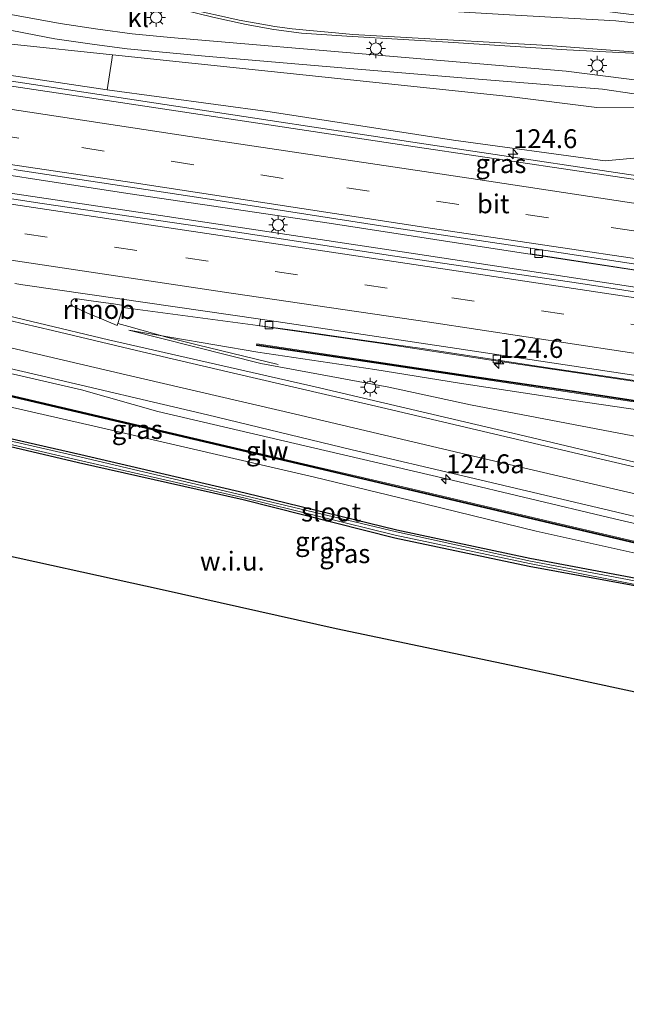
# Model space of a CAD drawing. Units: metres. Extents: x 140000 to 150001, y 406248 to 412500.
# Drawn here: x 141451 to 141532, y 411747 to 411877 of the extents above; entities that cross this region are included whole.
import ezdxf
from ezdxf.enums import TextEntityAlignment as Align

# ---------------------------------------------------------------- set-up
doc = ezdxf.new("R2010")
doc.units = ezdxf.units.M
doc.linetypes.add('VW-3-9_STREEP', pattern=[12, 3, -9])
doc.layers.get('0').update_dxf_attribs({"lineweight": 25})
for name, color, linetype, lineweight in [('B-ME-AM-KILOMETR-S-B1', 7, 'Continuous', 18), ('B-ME-BV-GELEIDECONSTRUCTIE-GELEIDERAIL-L-B1', 213, 'BV-GELEIDERAIL', 18), ('B-ME-BV-GELEIDECONSTRUCTIE-RIMOB-GV-B6', 213, 'BV-A1', 18), ('B-ME-GW-INSTEEKWATERGANG-L-B1', 10, 'Continuous', 25), ('B-ME-GW-KRUINLIJN-L-B1', 93, 'Continuous', 18), ('B-ME-GW-TEENLIJN-L-B1', 93, 'Continuous', 18), ('B-ME-IE-GRASLAND-GV-B6', 93, 'Continuous', 18), ('B-ME-IE-GRONDWERKLIJN-GROND_NIETINGERICHT-GV-B6', 253, 'Continuous', 18), ('B-ME-IE-MEUBILAIR_WEGMEUBILAIR-LICHTMAST-S-B1', 8, 'Continuous', 18), ('B-ME-KG-KADASTRAAL-OPNAMEDTMGRENS-L-B1', 10, 'Continuous', 25), ('B-ME-KW-GELUIDSWERING-GV-B6', 8, 'Continuous', 18), ('B-ME-KW-SCHERM-L-B1', 8, 'Continuous', 18), ('B-ME-OG-WATER-GV-B6', 153, 'Continuous', 18), ('B-ME-VH-VERH_SOORT-BETON-OVERIG-GV-B6', 8, 'IE-TERREINAFSCHEIDING-NATUURLIJK-HOUTWAL', 18), ('B-ME-VH-VERH_SOORT-BITUMEN-GV-B6', 8, 'IE-TERREINAFSCHEIDING-NATUURLIJK-HOUTWAL', 18), ('B-ME-VH-VERH_SOORT-KLINKERS-GV-B6', 8, 'IE-TERREINAFSCHEIDING-NATUURLIJK-HOUTWAL', 18), ('B-ME-VV-KOLK-S-B1', 8, 'Continuous', 18), ('B-ME-VW-MARKERING-39STREEP-015-L-B1', 255, 'VW-3-9_STREEP', 18), ('B-ME-VW-MARKERING-STREEP-015-L-B1', 7, 'Continuous', 18), ('B-ME-VW-MARKERING-VERDRIJFSTRP-GV-B6', 7, 'Continuous', 18)]:
    doc.layers.add(name, color=color, linetype=linetype, lineweight=lineweight)
doc.styles.add('NLCS-ISO', font='NLCS-ISO.TTF')
doc.linetypes.add('BV-A1', pattern='A,0.5,[19,NLCS.SHX,S=1,R=0,X=0.5,Y=0],-1,[19,NLCS.SHX,S=1,R=0,X=0.5,Y=0],-1,0.5', length=3)
doc.linetypes.add('BV-GELEIDERAIL', pattern='A,10,-3,[108,NLCS.SHX,S=1,R=0,X=0,Y=0],-3', length=16)
doc.linetypes.add('IE-TERREINAFSCHEIDING-NATUURLIJK-HOUTWAL', pattern='A,7,-1.5,[67,NLCS.SHX,S=0.75,R=45,X=0,Y=0],-1.5,7,-1.5,[70,NLCS.SHX,S=0.75,R=0,X=0,Y=0],-1.5', length=20)

# ---------------------------------------------------------------- blocks, each defined once
blk = doc.blocks.new('hecto')
for p, q in [((0, 0.625), (-0.625, 0)), ((0, -0.625), (0, 0.625)), ((-0.625, 0), (0.625, 0)), ((0.625, 0), (0, -0.625))]:
    blk.add_line(p, q)
blk = doc.blocks.new('kolk')
blk.add_lwpolyline([(-0.5, -0.5), (0.5, -0.5), (0.5, 0.5), (-0.5, 0.5)], close=True)
blk = doc.blocks.new('lantaarnpaal')
for p, q in [((-0.75, 0), (-1.25, 0)), ((-0.88, 0.88), (-0.53, 0.53)), ((0, 0.75), (0, 1.25)), ((0.53, 0.53), (0.88, 0.88)), ((0.75, 0), (1.25, 0)), ((-0.53, -0.53), (-0.88, -0.88)), ((0, -0.75), (0, -1.25)), ((0.53, -0.53), (0.88, -0.88))]:
    blk.add_line(p, q)
blk.add_circle((0, 0), 0.75)

msp = doc.modelspace()

# ---------------------------------------------------------------- linework, layer by layer
at = {"layer": 'B-ME-BV-GELEIDECONSTRUCTIE-GELEIDERAIL-L-B1'}
for points in [[(141616.843, 411843.949, 9.259), (141600.462, 411846.429, 9.132), (141567.321, 411851.625, 8.796), (141539.572, 411855.77, 8.376), (141504.751, 411860.998, 7.844), (141470.426, 411866.173, 7.132), (141433.549, 411871.795, 6.34), (141404.548, 411876.109, 5.796), (141367.606, 411881.61, 5.208), (141347.638, 411884.584, 4.799)], [(141615.613, 411830.644, 9.125), (141590.871, 411835.203, 8.946), (141564.342, 411839.36, 8.69), (141542.022, 411842.831, 8.462), (141515.907, 411846.793, 7.986), (141492.215, 411850.448, 7.63), (141465.504, 411854.412, 7.122), (141437.979, 411858.617, 6.518), (141411.477, 411862.569, 6.066), (141391.947, 411865.599, 5.782), (141370.425, 411868.871, 5.458), (141346.057, 411872.456, 5.168)], [(141615.6, 411829.212, 9.277), (141606.392, 411830.445, 9.25), (141574.811, 411835.673, 9.014), (141541.765, 411840.635, 8.546), (141503.648, 411846.423, 7.926), (141468.075, 411851.728, 7.27), (141421.983, 411858.613, 6.374), (141397.663, 411862.291, 5.974), (141367.545, 411866.817, 5.51)], [(141633.2184, 411794.7826, 4.3538), (141611.9341, 411796.4617, 4.6973), (141590.683, 411798.4783, 4.9155), (141569.5783, 411802.0394, 5.2574), (141550.109, 411806.6117, 5.6194), (141529.2749, 411811.4861, 5.9157), (141508.4763, 411816.4117, 6.0876), (141488.9869, 411820.974, 6.1649), (141469.4802, 411825.515, 6.2078), (141459.378, 411828.375, 6.19), (141447.634, 411831.086, 6.118), (141434.574, 411834.168, 6.054), (141421.611, 411837.239, 5.89), (141408.829, 411840.292, 5.682), (141396.943, 411843.136, 5.55), (141384.065, 411846.15, 5.37), (141372.29, 411849.042, 5.202), (141365.74, 411850.662, 5.114), (141360.497, 411851.865, 5.03), (141355.263, 411853.002, 5.002), (141350.135, 411854.116, 4.934), (141343.838, 411855.443, 4.892)], [(141464.8484, 411839.3086, 6.8938), (141487.377, 411836.286, 7.221), (141496.638, 411834.951, 7.509), (141504.526, 411833.851, 7.685), (141520.311, 411831.425, 7.929), (141534.168, 411829.412, 8.109), (141550.702, 411826.847, 8.369), (141567.894, 411824.278, 8.597), (141583.591, 411821.798, 8.793), (141600.198, 411819.117, 8.897), (141613.02, 411816.471, 9.011), (141616.9391, 411815.8151, 9.0412), (141631.3676, 411813.3355, 9.1255), (141645.8197, 411810.757, 9.2007), (141658.8962, 411808.2337, 9.235), (141662.7782, 411807.4692, 9.2549), (141675.3318, 411804.8818, 9.3396)], [(141485.46, 411831.7704, 5.8508), (141474.6999, 411834.3376, 6.6814), (141470.8135, 411835.3245, 6.8204), (141465.6375, 411836.7836, 6.8676), (141464.2082, 411837.1865, 6.8806)]]:
    msp.add_polyline3d(points, dxfattribs=at)
at = {"layer": 'B-ME-BV-GELEIDECONSTRUCTIE-RIMOB-GV-B6'}
msp.add_polyline3d([(141464.127, 411836.9176, 6.0884), (141462.9474, 411837.412, 6.0496), (141462.0265, 411837.8152, 6.1037), (141460.1944, 411838.5654, 6.0859), (141458.4865, 411839.3248, 6.1049), (141458.1551, 411839.5078, 6.084), (141458.0207, 411839.7887, 6.0508), (141458.0264, 411840.0432, 6.0906), (141458.1601, 411840.2839, 6.0877), (141458.4158, 411840.4485, 6.1203), (141458.8022, 411840.4434, 6.1319), (141460.6526, 411840.1838, 6.1455), (141462.6163, 411839.8992, 6.1925), (141463.6093, 411839.771, 6.2045), (141464.9318, 411839.5851, 6.1873), (141464.8484, 411839.3086, 6.8938), (141464.2082, 411837.1865, 6.8806), (141464.127, 411836.9176, 6.0884)], dxfattribs=at)
at = {"layer": 'B-ME-GW-INSTEEKWATERGANG-L-B1'}
for points in [[(141535.927, 411802.813, 3.2375), (141518.7952, 411806.0386, 3.1457), (141501.1825, 411809.8199, 3.0722), (141481.0568, 411814.6936, 3.1326), (141459.3162, 411819.7677, 3.1614), (141439.3019, 411824.3481, 3.1118)], [(141439.0551, 411823.4526, 3.099), (141458.9921, 411818.75, 3.1534), (141480.8182, 411813.8489, 3.0682), (141500.8977, 411808.8021, 3.1426), (141518.6976, 411805.048, 3.1872), (141535.8476, 411801.8816, 3.2223)]]:
    msp.add_polyline3d(points, dxfattribs=at)
at = {"layer": 'B-ME-GW-KRUINLIJN-L-B1'}
for points in [[(141462.769, 411868.134, 5.697), (141442.087, 411871.232, 5.56), (141424.363, 411873.754, 5.272), (141411.938, 411875.893, 5.112), (141410.881, 411876.364, 5.108), (141410.302, 411877.021, 5.092), (141409.784, 411878.148, 5.044), (141408.8, 411879.831, 5.032), (141406.59, 411880.472, 5.064), (141404.784, 411880.498, 5.004), (141402.944, 411879.96, 4.948), (141400.326, 411878.164, 4.944), (141399.323, 411877.753, 4.94), (141386.91, 411879.516, 4.72), (141364.805, 411882.58, 4.328), (141347.74, 411885.369, 4.142)], [(141462.769, 411868.134, 5.697), (141484.376, 411865.224, 6.333), (141508.693, 411861.482, 6.969), (141528.775, 411858.743, 7.277)], [(141528.775, 411858.743, 7.277), (141536.8138, 411859.4733, 7.2927), (141538.3754, 411859.6847, 7.326), (141541.2239, 411859.4155, 7.4742), (141561.264, 411856.4784, 7.8336), (141579.1013, 411853.6101, 8.0077), (141596.8134, 411850.7452, 8.3031), (141614.4106, 411847.6592, 8.4285), (141632.1409, 411844.4655, 8.4946), (141649.357, 411841.1819, 8.6703), (141667.5208, 411838.0758, 8.7092), (141670.0088, 411837.6969, 8.7006), (141671.3298, 411837.3866, 8.6516), (141672.7641, 411836.1956, 8.5143)], [(141590.5774, 411795.3744, 4.1419), (141578.1737, 411796.7038, 4.3349), (141566.4758, 411799.1506, 4.5372), (141555.0546, 411801.5291, 4.6843), (141537.1251, 411805.7958, 4.8603), (141519.6103, 411809.6911, 5.0464), (141502.86, 411813.7625, 5.1123), (141490.2507, 411816.8086, 5.6274), (141478.4346, 411819.5482, 5.5846), (141461.0627, 411823.5695, 5.5663), (141443.4594, 411827.6184, 5.1655), (141426.2751, 411831.8043, 5.0525), (141409.0431, 411836.004, 4.763), (141391.8215, 411840.3307, 4.5809), (141379.2336, 411843.3473, 4.3927), (141362.0246, 411847.3062, 4.1098), (141344.4771, 411850.8171, 3.9286), (141343.2635, 411851.0324, 3.9165)], [(141666.5764, 411802.4616, 7.8946), (141666.6865, 411803.3167, 8.4003), (141649.0277, 411806.649, 8.3696), (141631.0708, 411809.8495, 8.1352), (141613.0464, 411812.9625, 8.149), (141595.7197, 411815.888, 7.9766), (141577.7856, 411818.8007, 7.7757), (141559.7828, 411821.6314, 7.5817), (141541.824, 411824.4759, 7.3847), (141524.3141, 411827.0229, 7.1432), (141509.4609, 411829.2775, 6.9133), (141498.2511, 411831.0985, 6.7859), (141482.7617, 411833.3906, 6.4224), (141465.6437, 411836.28, 6.4358)]]:
    msp.add_polyline3d(points, dxfattribs=at)
at = {"layer": 'B-ME-GW-TEENLIJN-L-B1'}
for points in [[(141463.506, 411872.754, 3.357), (141450.107, 411874.188, 3.562), (141431.969, 411876.001, 3.686), (141425.558, 411877.203, 3.682), (141420.326, 411878.192, 3.67), (141414.908, 411879.87, 3.63), (141412.761, 411880.621, 3.61), (141410.369, 411881.591, 3.61), (141408.29, 411882.363, 3.602), (141406.215, 411882.625, 3.598), (141404.226, 411882.507, 3.594), (141402.481, 411882.108, 3.522), (141399.092, 411881.101, 3.458), (141397.985, 411880.615, 3.422), (141396.9, 411880.224, 3.37), (141391.103, 411880.923, 3.222), (141378.597, 411882.981, 3.11), (141366.356, 411884.791, 3.094), (141347.976, 411887.178, 3.089)], [(141527.6585, 411865.7872, 3.507), (141516.067, 411867.248, 3.24), (141463.506, 411872.754, 3.357)], [(141527.6585, 411865.7872, 3.507), (141533.7703, 411865.8195, 3.5177), (141537.6111, 411865.7278, 3.5292), (141541.4324, 411865.7165, 3.5363), (141544.8331, 411865.3586, 3.5314), (141562.512, 411862.859, 3.492)], [(141669.678, 411796.902, 3.627), (141665.7309, 411796.5049, 3.6071), (141656.4151, 411797.4375, 3.732), (141637.4549, 411802.3104, 3.9647), (141617.6383, 411806.0205, 4.2309), (141596.5755, 411809.2284, 4.5277), (141574.0626, 411813.6874, 4.9601), (141549.6608, 411818.6165, 5.2746), (141532.4248, 411822.299, 5.5216), (141510.924, 411826.4165, 5.5814), (141500.0988, 411828.7664, 5.6905), (141483.1247, 411831.8753, 5.7662), (141465.6437, 411836.28, 6.4358)]]:
    msp.add_polyline3d(points, dxfattribs=at)
at = {"layer": 'B-ME-IE-GRASLAND-GV-B6'}
for points in [[(141445.598, 411886.914, 3.495), (141451.207, 411884.993, 3.515), (141457.246, 411882.995, 3.551), (141465.409, 411880.526, 3.591), (141471.178, 411879.126, 3.643), (141476.806, 411877.759, 3.679), (141481.222, 411876.787, 3.679), (141484.877, 411876.118, 3.687), (141488.541, 411875.645, 3.687), (141494.53, 411875.237, 3.643), (141507.964, 411874.439, 3.587), (141523.709, 411873.435, 3.571), (141533.191, 411872.942, 3.463), (141539.839, 411872.379, 3.479), (141546.132, 411871.768, 3.577), (141554.242, 411870.14, 3.572), (141566.926, 411867.482, 3.543), (141579.469, 411864.997, 3.575), (141593.317, 411862.692, 3.594), (141606.993, 411860.412, 3.619), (141621.033, 411858.174, 3.634), (141635.189, 411855.972, 3.635)], [(141653.836, 411850.517, 3.531), (141638.746, 411853.167, 3.58), (141639.099, 411855.26, 3.619), (141637.839, 411855.467, 3.656), (141637.473, 411853.265, 3.586), (141631.373, 411854.246, 3.556), (141619.085, 411856.202, 3.545), (141606, 411858.173, 3.533), (141593.675, 411860.088, 3.54), (141575.982, 411862.831, 3.551), (141562.825, 411864.834, 3.492), (141552.013, 411866.571, 3.44), (141541.31, 411868.336, 3.428), (141523.608, 411870.617, 3.323), (141500.197, 411872.608, 3.439), (141471.167, 411875.045, 3.551), (141466.109, 411875.558, 3.539), (141461.566, 411876.15, 3.531), (141456.54, 411876.904, 3.523), (141450.018, 411878.108, 3.511)], [(141447.199, 411876.557, 3.522), (141451.946, 411875.62, 3.518), (141455.875, 411874.899, 3.518), (141461.109, 411874.133, 3.518), (141465.445, 411873.566, 3.514), (141475.773, 411872.601, 3.502), (141493.857, 411871.038, 3.43), (141509.26, 411869.743, 3.382), (141528.428, 411868.199, 3.318), (141540.981, 411866.363, 3.428), (141551.692, 411864.597, 3.44), (141562.512, 411862.859, 3.492), (141544.8331, 411865.3586, 3.5314), (141541.4324, 411865.7165, 3.5363), (141537.6111, 411865.7278, 3.5292), (141533.7703, 411865.8195, 3.5177), (141527.6585, 411865.7872, 3.507), (141516.067, 411867.248, 3.24), (141463.506, 411872.754, 3.357), (141450.107, 411874.188, 3.562)], [(141450.107, 411874.188, 3.562), (141463.506, 411872.754, 3.357), (141463.404, 411872.115, 3.293), (141462.769, 411868.134, 5.697), (141442.087, 411871.232, 5.56)], [(141646.872, 411837.139, 8.817), (141636.396, 411839.213, 8.738), (141623.697, 411841.666, 8.67), (141617.848, 411842.729, 8.639), (141609.416, 411844.263, 8.571), (141586.269, 411848.126, 8.375), (141563.532, 411851.67, 8.051), (141538.996, 411855.324, 7.691), (141501.5, 411860.905, 7.095), (141458.696, 411867.355, 6.167), (141420.854, 411872.993, 5.483)], [(141462.769, 411868.134, 5.697), (141463.404, 411872.115, 3.293), (141463.506, 411872.754, 3.357), (141516.067, 411867.248, 3.24), (141527.6585, 411865.7872, 3.507), (141533.7703, 411865.8195, 3.5177), (141537.6111, 411865.7278, 3.5292), (141541.4324, 411865.7165, 3.5363), (141544.8331, 411865.3586, 3.5314), (141562.512, 411862.859, 3.492), (141575.945, 411860.812, 3.625), (141589.997, 411858.683, 3.596), (141650.04, 411849.302, 3.64)], [(141442.087, 411871.232, 5.56), (141462.769, 411868.134, 5.697), (141484.376, 411865.224, 6.333), (141508.693, 411861.482, 6.969), (141528.775, 411858.743, 7.277), (141536.8138, 411859.4733, 7.2927), (141538.3754, 411859.6847, 7.326), (141541.2239, 411859.4155, 7.4742), (141561.264, 411856.4784, 7.8336), (141579.1013, 411853.6101, 8.0077), (141596.8134, 411850.7452, 8.3031), (141614.4106, 411847.6592, 8.4285), (141632.1409, 411844.4655, 8.4946), (141649.357, 411841.1819, 8.6703)], [(141649.357, 411841.1819, 8.6703), (141632.1409, 411844.4655, 8.4946), (141614.4106, 411847.6592, 8.4285), (141596.8134, 411850.7452, 8.3031), (141579.1013, 411853.6101, 8.0077), (141561.264, 411856.4784, 7.8336), (141541.2239, 411859.4155, 7.4742), (141538.3754, 411859.6847, 7.326), (141536.8138, 411859.4733, 7.2927), (141528.775, 411858.743, 7.277), (141508.693, 411861.482, 6.969), (141484.376, 411865.224, 6.333), (141462.769, 411868.134, 5.697)], [(141654.442, 411820.982, 8.751), (141640.683, 411823.605, 8.706), (141624.593, 411826.309, 8.621), (141615.536, 411828.127, 8.561), (141601.668, 411830.624, 8.467), (141577.988, 411834.537, 8.239), (141551.456, 411838.472, 7.991), (141525.536, 411842.475, 7.615), (141500.901, 411846.078, 7.219), (141477.453, 411849.663, 6.743), (141454.185, 411853.058, 6.303), (141432.187, 411856.417, 5.887)], [(141450.419, 411857.574, 6.004), (141475.192, 411853.814, 6.604), (141499.046, 411850.109, 7), (141518.882, 411847.169, 7.292), (141518.856, 411846.412, 7.334), (141542.35, 411842.793, 7.56), (141564.677, 411839.408, 7.832), (141587.902, 411835.775, 8.124), (141610.06, 411832.143, 8.272), (141615.162, 411831.271, 8.311), (141615.86, 411831.211, 8.46), (141633.399, 411828.053, 8.614), (141642.685, 411826.349, 8.608), (141643.412, 411826.23, 8.621), (141651.914, 411824.501, 8.598), (141656.122, 411823.822, 8.605), (141655.889, 411822.897, 8.594), (141662.003, 411821.679, 8.599)], [(141450.545, 411842.48, 5.917), (141451.614, 411842.32, 5.934), (141460.481, 411840.999, 6.079), (141483.0939, 411837.744, 6.572), (141482.9732, 411836.8512, 6.5399), (141498.6027, 411834.6051, 6.8732), (141513.662, 411832.3427, 7.1309), (141526.2292, 411830.4757, 7.3346), (141542.5274, 411828.0273, 7.5311), (141561.834, 411825.0818, 7.7911), (141574.1442, 411823.1494, 7.9421), (141590.5658, 411820.6231, 8.1043), (141603.3418, 411818.533, 8.2106), (141617.2616, 411816.0819, 8.3014), (141635.4713, 411812.8817, 8.4221), (141635.5486, 411813.33, 8.414), (141642.565, 411811.953, 8.463), (141655.892, 411809.367, 8.52)], [(141650.025, 411791.385, 3.533), (141646.663, 411794.893, 3.662), (141642.688, 411798.071, 3.761), (141638.705, 411800.221, 3.856), (141634.986, 411801.622, 3.895), (141630.049, 411802.643, 3.959), (141623.272, 411803.617, 4.047), (141616.296, 411804.513, 4.159), (141607.993, 411805.489, 4.315), (141599.13, 411806.627, 4.451), (141589.79, 411807.99, 4.602), (141580.487, 411809.432, 4.757), (141571.732, 411810.78, 4.894), (141561.454, 411812.504, 5.043), (141554.936, 411813.931, 5.107), (141552.937, 411814.406, 5.159), (141546.275, 411815.594, 5.175), (141517.264, 411822.458, 5.503), (141490.343, 411828.808, 5.603), (141462.964, 411835.005, 5.711), (141435.212, 411841.624, 5.523)], [(141649.0277, 411806.649, 8.3696), (141631.0708, 411809.8495, 8.1352), (141613.0464, 411812.9625, 8.149), (141595.7197, 411815.888, 7.9766), (141577.7856, 411818.8007, 7.7757), (141559.7828, 411821.6314, 7.5817), (141541.824, 411824.4759, 7.3847), (141524.3141, 411827.0229, 7.1432), (141509.4609, 411829.2775, 6.9133), (141498.2511, 411831.0985, 6.7859), (141482.7617, 411833.3906, 6.4224), (141465.6437, 411836.28, 6.4358), (141483.1247, 411831.8753, 5.7662), (141500.0988, 411828.7664, 5.6905), (141510.924, 411826.4165, 5.5814), (141532.4248, 411822.299, 5.5216), (141549.6608, 411818.6165, 5.2746), (141574.0626, 411813.6874, 4.9601), (141596.5755, 411809.2284, 4.5277), (141617.6383, 411806.0205, 4.2309), (141637.4549, 411802.3104, 3.9647), (141656.4151, 411797.4375, 3.732)], [(141656.4151, 411797.4375, 3.732), (141637.4549, 411802.3104, 3.9647), (141617.6383, 411806.0205, 4.2309), (141596.5755, 411809.2284, 4.5277), (141574.0626, 411813.6874, 4.9601), (141549.6608, 411818.6165, 5.2746), (141532.4248, 411822.299, 5.5216), (141510.924, 411826.4165, 5.5814), (141500.0988, 411828.7664, 5.6905), (141483.1247, 411831.8753, 5.7662), (141465.6437, 411836.28, 6.4358), (141482.7617, 411833.3906, 6.4224), (141498.2511, 411831.0985, 6.7859), (141509.4609, 411829.2775, 6.9133), (141524.3141, 411827.0229, 7.1432), (141541.824, 411824.4759, 7.3847), (141559.7828, 411821.6314, 7.5817), (141577.7856, 411818.8007, 7.7757), (141595.7197, 411815.888, 7.9766), (141613.0464, 411812.9625, 8.149), (141631.0708, 411809.8495, 8.1352), (141649.0277, 411806.649, 8.3696)], [(141435.804, 411834.491, 5.358), (141453.495, 411830.4, 5.478), (141476.084, 411825.064, 5.43), (141495.269, 411820.462, 5.386), (141510.681, 411816.818, 5.382), (141529.391, 411812.414, 5.202), (141550.744, 411807.351, 4.944)], [(141648.5037, 411808.0101, 8.5372), (141630.8475, 411811.1683, 8.4258), (141613.0447, 411814.2426, 8.2884), (141595.1931, 411817.2358, 8.1515), (141577.4072, 411820.126, 7.9766), (141559.5607, 411822.9318, 7.7778), (141541.7705, 411825.629, 7.5425), (141524.3929, 411828.2536, 7.2949), (141509.3671, 411830.483, 7.0616), (141498.4626, 411832.1166, 6.876), (141482.6194, 411834.4794, 6.5862), (141482.5899, 411834.2816, 6.5862), (141498.4331, 411831.9188, 6.876), (141509.3376, 411830.2852, 7.0616), (141524.3633, 411828.0558, 7.2949), (141541.7406, 411825.4313, 7.5425), (141559.5301, 411822.7341, 7.7778), (141577.3756, 411819.9285, 7.9766), (141595.1605, 411817.0385, 8.1515), (141613.0112, 411814.0455, 8.2884), (141630.8129, 411810.9713, 8.4258), (141648.4662, 411807.8136, 8.5372)], [(141537.6624, 411807.142, 5.0751), (141520.126, 411811.2425, 5.2199), (141502.5168, 411815.3956, 5.2675), (141490.8574, 411818.1171, 5.3031), (141479.1722, 411820.8462, 5.3321), (141461.6249, 411824.9534, 5.3463), (141444.0781, 411829.0576, 5.2786)], [(141444.0322, 411828.8629, 5.2786), (141461.5793, 411824.7587, 5.3463), (141479.1267, 411820.6515, 5.3321), (141490.8119, 411817.9223, 5.3031), (141502.4714, 411815.2008, 5.2675), (141520.0803, 411811.0478, 5.2199), (141537.6169, 411806.9472, 5.0751)], [(141537.1251, 411805.7958, 4.8603), (141519.6103, 411809.6911, 5.0464), (141502.86, 411813.7625, 5.1123), (141490.2507, 411816.8086, 5.6274), (141478.4346, 411819.5482, 5.5846), (141461.0627, 411823.5695, 5.5663), (141443.4594, 411827.6184, 5.1655)], [(141443.4594, 411827.6184, 5.1655), (141461.0627, 411823.5695, 5.5663), (141478.4346, 411819.5482, 5.5846), (141490.2507, 411816.8086, 5.6274), (141502.86, 411813.7625, 5.1123), (141519.6103, 411809.6911, 5.0464), (141537.1251, 411805.7958, 4.8603), (141555.0546, 411801.5291, 4.6843), (141566.4758, 411799.1506, 4.5372), (141578.1737, 411796.7038, 4.3349), (141590.5774, 411795.3744, 4.1419)], [(141535.9284, 411802.4845, 3.1682), (141518.8879, 411805.7135, 3.0476), (141501.1275, 411809.5634, 2.9702), (141480.9056, 411814.3949, 3.066), (141459.1724, 411819.5017, 3.037), (141439.2335, 411824.0556, 3.0324)], [(141439.3019, 411824.3481, 3.1118), (141459.3162, 411819.7677, 3.1614), (141481.0568, 411814.6936, 3.1326), (141501.1825, 411809.8199, 3.0722), (141518.7952, 411806.0386, 3.1457), (141535.927, 411802.813, 3.2375)], [(141590.5774, 411795.3744, 4.1419), (141571.1557, 411795.2566, 3.0423), (141554.5135, 411798.7631, 3.1253), (141535.927, 411802.813, 3.2375), (141518.7952, 411806.0386, 3.1457), (141501.1825, 411809.8199, 3.0722), (141481.0568, 411814.6936, 3.1326), (141459.3162, 411819.7677, 3.1614), (141439.3019, 411824.3481, 3.1118)], [(141535.8476, 411801.8816, 3.2223), (141518.6976, 411805.048, 3.1872), (141500.8977, 411808.8021, 3.1426), (141480.8182, 411813.8489, 3.0682), (141458.9921, 411818.75, 3.1534), (141439.0551, 411823.4526, 3.099)], [(141439.17, 411823.6629, 3.0232), (141459.0076, 411819.0561, 3.0094), (141480.8907, 411814.0727, 3.0569), (141500.9292, 411809.1562, 2.9551), (141518.7599, 411805.3901, 3.0219), (141535.8799, 411801.9801, 3.1428)]]:
    msp.add_polyline3d(points, dxfattribs=at)
at = {"layer": 'B-ME-IE-GRONDWERKLIJN-GROND_NIETINGERICHT-GV-B6'}
for points in [[(141439.0551, 411823.4526, 3.099), (141458.9921, 411818.75, 3.1534), (141480.8182, 411813.8489, 3.0682), (141500.8977, 411808.8021, 3.1426), (141518.6976, 411805.048, 3.1872), (141535.8476, 411801.8816, 3.2223), (141554.3311, 411797.9556, 3.1665), (141570.8648, 411794.3699, 3.0923), (141579.2734, 411791.436, 3.0859), (141584.7664, 411789.4108, 3.3534), (141587.2641, 411787.8912, 3.3964), (141594.6902, 411783.4559, 3.3816), (141604.3116, 411776.6581, 3.4066), (141613.333, 411771.1136, 3.3349), (141610.8, 411763.771, 3.174), (141611.308, 411759.863, 3.318), (141611.183, 411759.543, 3.324), (141610.961, 411755.699, 3.407), (141610.829, 411755.524, 3.412), (141610.816, 411755.385, 3.409), (141611.02, 411754.987, 3.402), (141607.649, 411752.655, 3.304), (141607.431, 411752.486, 3.297)], [(141607.431, 411752.486, 3.297), (141578.2916, 411777.796, 3.678), (141575.961, 411778.947, 3.638), (141573.298, 411779.346, 3.634), (141561.08, 411782.045, 3.562), (141541.351, 411786.5, 3.582), (141516.948, 411791.727, 3.526), (141493.124, 411796.719, 3.386), (141470.065, 411801.905, 3.378), (141444.724, 411807.475, 3.494)]]:
    msp.add_polyline3d(points, dxfattribs=at)
at = {"layer": 'B-ME-KG-KADASTRAAL-OPNAMEDTMGRENS-L-B1'}
msp.add_polyline3d([(141651.261, 411751.06, 3.539), (141641.793, 411748.655, 3.357), (141641.723, 411748.579, 3.348), (141641.441, 411748.524, 3.361), (141641.331, 411748.452, 3.324), (141638.596, 411747.97, 3.334), (141638.525, 411747.958, 3.334), (141638.46, 411747.946, 3.334), (141632.413, 411747.162, 3.348), (141625.502, 411747, 3.349), (141620.22, 411747.506, 3.316), (141616.447, 411748.425, 3.315), (141612.267, 411750.035, 3.303), (141608.413, 411751.887, 3.286), (141607.4311, 411752.486, 3.297), (141578.2916, 411777.796, 3.678), (141575.961, 411778.947, 3.638), (141573.298, 411779.346, 3.634), (141561.08, 411782.045, 3.562), (141541.351, 411786.5, 3.582), (141516.948, 411791.727, 3.526), (141493.1241, 411796.719, 3.386), (141470.065, 411801.905, 3.378), (141444.724, 411807.475, 3.494)], dxfattribs=at)
at = {"layer": 'B-ME-KW-GELUIDSWERING-GV-B6'}
for points in [[(141648.4662, 411807.8136, 8.5372), (141630.8129, 411810.9713, 8.4258), (141613.0112, 411814.0455, 8.2884), (141595.1605, 411817.0385, 8.1515), (141577.3756, 411819.9285, 7.9766), (141559.5301, 411822.7341, 7.7778), (141541.7406, 411825.4313, 7.5425), (141524.3633, 411828.0558, 7.2949), (141509.3376, 411830.2852, 7.0616), (141498.4331, 411831.9188, 6.876), (141482.5899, 411834.2816, 6.5862), (141482.6194, 411834.4794, 6.5862), (141498.4626, 411832.1166, 6.876), (141509.3671, 411830.483, 7.0616), (141524.3929, 411828.2536, 7.2949), (141541.7705, 411825.629, 7.5425), (141559.5607, 411822.9318, 7.7778), (141577.4072, 411820.126, 7.9766), (141595.1931, 411817.2358, 8.1515), (141613.0447, 411814.2426, 8.2884), (141630.8475, 411811.1683, 8.4258), (141648.5037, 411808.0101, 8.5372)], [(141444.0781, 411829.0576, 5.2786), (141461.6249, 411824.9534, 5.3463), (141479.1722, 411820.8462, 5.3321), (141490.8574, 411818.1171, 5.3031), (141502.5168, 411815.3956, 5.2675), (141520.126, 411811.2425, 5.2199), (141537.6624, 411807.142, 5.0751)], [(141537.6169, 411806.9472, 5.0751), (141520.0803, 411811.0478, 5.2199), (141502.4714, 411815.2008, 5.2675), (141490.8119, 411817.9223, 5.3031), (141479.1267, 411820.6515, 5.3321), (141461.5793, 411824.7587, 5.3463), (141444.0322, 411828.8629, 5.2786)]]:
    msp.add_polyline3d(points, dxfattribs=at)
at = {"layer": 'B-ME-KW-SCHERM-L-B1'}
for points in [[(141343.4585, 411852.5283, 9.2389), (141344.7292, 411852.2991, 9.2537), (141362.4036, 411848.7131, 9.4649), (141379.9274, 411844.6848, 9.6926), (141391.708, 411841.7448, 9.8642), (141409.1374, 411837.3652, 10.0918), (141426.5946, 411833.1048, 10.3174), (141444.0552, 411828.9603, 10.4786), (141461.6021, 411824.8561, 10.5464), (141479.1495, 411820.7488, 10.5321), (141490.8346, 411818.0197, 10.5032), (141502.4941, 411815.2982, 10.4676), (141502.5555, 411815.2825, 6.9733), (141520.1032, 411811.1452, 6.8699), (141537.6397, 411807.0446, 6.7251), (141555.1753, 411802.9536, 6.5155), (141566.8655, 411800.2431, 6.3376), (141578.6489, 411797.9133, 6.1386), (141590.5338, 411796.186, 5.9404), (141602.4815, 411795.1158, 5.7468), (141611.4624, 411794.6347, 5.6107), (141625.3917, 411794.1844, 5.3701)], [(141666.2484, 411804.4126, 14.6641), (141648.4849, 411807.9118, 14.6372), (141630.8302, 411811.0698, 14.5258), (141613.028, 411814.144, 14.3884), (141595.1768, 411817.1372, 14.2515), (141577.3914, 411820.0273, 14.0766), (141559.5454, 411822.8329, 13.8778), (141541.7555, 411825.5301, 13.6425), (141524.3781, 411828.1547, 13.3949), (141509.3524, 411830.3841, 13.1616), (141498.4479, 411832.0177, 12.976), (141482.6542, 411834.3731, 12.6871)]]:
    msp.add_polyline3d(points, dxfattribs=at)
at = {"layer": 'B-ME-OG-WATER-GV-B6'}
for points in [[(141439.2335, 411824.0556, 3.0324), (141459.1724, 411819.5017, 3.037), (141480.9056, 411814.3949, 3.066), (141501.1275, 411809.5634, 2.9702), (141518.8879, 411805.7135, 3.0476), (141535.9284, 411802.4845, 3.1682)], [(141535.8799, 411801.9801, 3.1428), (141518.7599, 411805.3901, 3.0219), (141500.9292, 411809.1562, 2.9551), (141480.8907, 411814.0727, 3.0569), (141459.0076, 411819.0561, 3.0094), (141439.17, 411823.6629, 3.0232)]]:
    msp.add_polyline3d(points, dxfattribs=at)
at = {"layer": 'B-ME-VH-VERH_SOORT-BETON-OVERIG-GV-B6'}
msp.add_polyline3d([(141615.2237, 411831.9542, 8.311), (141615.162, 411831.271, 8.311), (141610.06, 411832.143, 8.272), (141587.902, 411835.775, 8.124), (141564.677, 411839.408, 7.832), (141542.35, 411842.793, 7.56), (141518.856, 411846.412, 7.334), (141518.882, 411847.169, 7.292), (141550.209, 411842.398, 7.68), (141577.813, 411838.213, 8.06), (141601.643, 411834.301, 8.24), (141613.6487, 411832.2264, 8.309), (141615.2237, 411831.9542, 8.311)], dxfattribs=at)
at = {"layer": 'B-ME-VH-VERH_SOORT-BITUMEN-GV-B6'}
for points in [[(141648.052, 411853.847, 3.642), (141635.189, 411855.972, 3.635), (141621.033, 411858.174, 3.634), (141606.993, 411860.412, 3.619), (141593.317, 411862.692, 3.594), (141579.469, 411864.997, 3.575), (141566.926, 411867.482, 3.543), (141554.242, 411870.14, 3.572), (141546.132, 411871.768, 3.577), (141539.839, 411872.379, 3.479), (141533.191, 411872.942, 3.463), (141523.709, 411873.435, 3.571), (141507.964, 411874.439, 3.587), (141494.53, 411875.237, 3.643), (141488.541, 411875.645, 3.687), (141484.877, 411876.118, 3.687), (141481.222, 411876.787, 3.679), (141476.806, 411877.759, 3.679), (141471.178, 411879.126, 3.643), (141465.409, 411880.526, 3.591), (141457.246, 411882.995, 3.551), (141451.207, 411884.993, 3.515), (141445.598, 411886.914, 3.495)], [(141420.854, 411872.993, 5.483), (141458.696, 411867.355, 6.167), (141501.5, 411860.905, 7.095), (141538.996, 411855.324, 7.691), (141563.532, 411851.67, 8.051), (141586.269, 411848.126, 8.375), (141609.416, 411844.263, 8.571), (141617.848, 411842.729, 8.639), (141623.697, 411841.666, 8.67), (141636.396, 411839.213, 8.738), (141646.872, 411837.139, 8.817), (141654.852, 411835.726, 8.828), (141666.475, 411833.69, 8.875)], [(141432.187, 411856.417, 5.887), (141454.185, 411853.058, 6.303), (141477.453, 411849.663, 6.743), (141500.901, 411846.078, 7.219), (141525.536, 411842.475, 7.615), (141551.456, 411838.472, 7.991), (141577.988, 411834.537, 8.239), (141601.668, 411830.624, 8.467), (141615.536, 411828.127, 8.561), (141624.593, 411826.309, 8.621), (141640.683, 411823.605, 8.706), (141654.442, 411820.982, 8.751)], [(141656.188, 411824.027, 8.612), (141640.361, 411827.309, 8.577), (141633.334, 411828.484, 8.549), (141616.177, 411831.453, 8.432), (141615.758, 411831.619, 8.424), (141615.2237, 411831.9542, 8.311), (141613.6487, 411832.2264, 8.309), (141601.643, 411834.301, 8.24), (141577.813, 411838.213, 8.06), (141550.209, 411842.398, 7.68), (141518.882, 411847.169, 7.292), (141499.046, 411850.109, 7), (141475.192, 411853.814, 6.604), (141450.419, 411857.574, 6.004)], [(141655.892, 411809.367, 8.52), (141642.565, 411811.953, 8.463), (141635.5486, 411813.33, 8.414), (141626.641, 411814.881, 8.385), (141613.37, 411817.051, 8.29), (141586.639, 411821.965, 8.095), (141562.32, 411825.745, 7.751), (141533.151, 411830.237, 7.391), (141508.225, 411834.022, 6.995), (141483.0939, 411837.744, 6.572), (141460.481, 411840.999, 6.079), (141451.614, 411842.32, 5.934), (141450.545, 411842.48, 5.917)], [(141435.212, 411841.624, 5.523), (141462.964, 411835.005, 5.711), (141490.343, 411828.808, 5.603), (141517.264, 411822.458, 5.503), (141546.275, 411815.594, 5.175), (141552.937, 411814.406, 5.159), (141554.936, 411813.931, 5.107), (141561.454, 411812.504, 5.043), (141571.732, 411810.78, 4.894), (141580.487, 411809.432, 4.757), (141589.79, 411807.99, 4.602), (141599.13, 411806.627, 4.451), (141607.993, 411805.489, 4.315), (141616.296, 411804.513, 4.159), (141623.272, 411803.617, 4.047), (141630.049, 411802.643, 3.959), (141634.986, 411801.622, 3.895), (141638.705, 411800.221, 3.856), (141642.688, 411798.071, 3.761), (141646.663, 411794.893, 3.662)], [(141635.5486, 411813.33, 8.414), (141635.4713, 411812.8817, 8.4221), (141617.2616, 411816.0819, 8.3014), (141603.3418, 411818.533, 8.2106), (141590.5658, 411820.6231, 8.1043), (141574.1442, 411823.1494, 7.9421), (141561.834, 411825.0818, 7.7911), (141542.5274, 411828.0273, 7.5311), (141526.2292, 411830.4757, 7.3346), (141513.662, 411832.3427, 7.1309), (141498.6027, 411834.6051, 6.8732), (141482.9732, 411836.8512, 6.5399), (141483.0939, 411837.744, 6.572), (141508.225, 411834.022, 6.995), (141533.151, 411830.237, 7.391), (141562.32, 411825.745, 7.751), (141586.639, 411821.965, 8.095), (141613.37, 411817.051, 8.29), (141626.641, 411814.881, 8.385), (141635.5486, 411813.33, 8.414)], [(141550.744, 411807.351, 4.944), (141529.391, 411812.414, 5.202), (141510.681, 411816.818, 5.382), (141495.269, 411820.462, 5.386), (141476.084, 411825.064, 5.43), (141453.495, 411830.4, 5.478), (141435.804, 411834.491, 5.358)]]:
    msp.add_polyline3d(points, dxfattribs=at)
at = {"layer": 'B-ME-VH-VERH_SOORT-KLINKERS-GV-B6'}
for points in [[(141450.018, 411878.108, 3.511), (141456.54, 411876.904, 3.523), (141461.566, 411876.15, 3.531), (141466.109, 411875.558, 3.539), (141471.167, 411875.045, 3.551), (141500.197, 411872.608, 3.439), (141523.608, 411870.617, 3.323)], [(141523.608, 411870.617, 3.323), (141541.31, 411868.336, 3.428), (141540.981, 411866.363, 3.428), (141528.428, 411868.199, 3.318), (141509.26, 411869.743, 3.382), (141493.857, 411871.038, 3.43), (141475.773, 411872.601, 3.502), (141465.445, 411873.566, 3.514), (141461.109, 411874.133, 3.518), (141455.875, 411874.899, 3.518), (141451.946, 411875.62, 3.518), (141447.199, 411876.557, 3.522)]]:
    msp.add_polyline3d(points, dxfattribs=at)
at = {"layer": 'B-ME-VW-MARKERING-39STREEP-015-L-B1'}
for points in [[(141612.35, 411836.47, 8.48), (141591.359, 411840.401, 8.318), (141556.271, 411845.816, 7.87), (141521.239, 411851.155, 7.406), (141486.113, 411856.405, 6.738), (141451.082, 411861.745, 6.054), (141416.193, 411866.952, 5.378), (141381.034, 411872.272, 4.854), (141357.488, 411875.756, 4.506), (141346.709, 411877.458, 4.386)], [(141614.69, 411823.923, 8.489), (141605.667, 411825.519, 8.465), (141582.08, 411829.41, 8.261), (141558.749, 411833.068, 7.985), (141535.149, 411836.64, 7.689), (141499.891, 411841.858, 7.101), (141466.713, 411846.839, 6.481), (141431.23, 411852.16, 5.773), (141406.174, 411855.874, 5.361), (141374.134, 411860.675, 4.865), (141359.211, 411862.912, 4.633), (141345.08, 411864.964, 4.348)]]:
    msp.add_polyline3d(points, dxfattribs=at)
at = {"layer": 'B-ME-VW-MARKERING-STREEP-015-L-B1'}
for points in [[(141450.738, 411885.427, 3.503), (141457.265, 411883.291, 3.531), (141463.304, 411881.505, 3.587), (141469.552, 411879.819, 3.591), (141474.264, 411878.678, 3.595), (141477.536, 411877.962, 3.595), (141480.273, 411877.346, 3.595), (141482.528, 411876.955, 3.591), (141484.989, 411876.541, 3.587), (141487.31, 411876.221, 3.587), (141489.648, 411875.971, 3.591), (141493.028, 411875.664, 3.599), (141495.351, 411875.456, 3.603), (141500.868, 411875.158, 3.595), (141521.194, 411873.988, 3.491), (141533.644, 411873.073, 3.539), (141543.438, 411872.37, 3.555), (141546.179, 411871.96, 3.606)], [(141610.931, 411840.457, 8.535), (141591.021, 411844.146, 8.354), (141556.417, 411849.51, 7.954), (141511.89, 411856.239, 7.25), (141477.246, 411861.426, 6.606), (141433.885, 411867.994, 5.714), (141403.355, 411872.616, 5.19), (141373.687, 411876.999, 4.654), (141347.176, 411881.042, 4.288)], [(141614.8123, 411832.7155, 8.4036), (141609.584, 411833.663, 8.374), (141575.133, 411839.251, 8.034), (141535.636, 411845.35, 7.57), (141505.912, 411849.759, 7.118), (141466.363, 411855.795, 6.37), (141441.6, 411859.49, 5.898), (141402.102, 411865.477, 5.198), (141377.337, 411869.16, 4.846), (141346.245, 411873.903, 4.288)], [(141615.393, 411827.424, 8.565), (141581.976, 411833.083, 8.266), (141552.144, 411837.666, 7.918), (141511.674, 411843.744, 7.366), (141469.487, 411850.075, 6.574), (141429.748, 411856.044, 5.762), (141397.37, 411860.838, 5.206), (141372.637, 411864.55, 4.878), (141345.56, 411868.647, 4.446)], [(141554.769, 411813.213, 5.114), (141546.211, 411815.009, 5.192), (141525.4, 411819.88, 5.468), (141499.721, 411825.914, 5.676), (141480.119, 411830.489, 5.724), (141466.674, 411833.623, 5.712), (141455.535, 411836.267, 5.684), (141444.088, 411838.922, 5.584), (141431.791, 411841.762, 5.448), (141420.526, 411844.399, 5.32), (141410.199, 411846.692, 5.248), (141399.363, 411849.091, 5.06), (141387.725, 411851.616, 4.92), (141375.911, 411854.083, 4.72), (141361.639, 411857.026, 4.524), (141351.694, 411859.043, 4.392), (141344.511, 411860.602, 4.38)], [(141595.579, 411823.425, 8.266), (141588.194, 411824.696, 8.24), (141562.713, 411828.72, 7.968), (141537.512, 411832.505, 7.576), (141505.48, 411837.342, 7.02), (141479.231, 411841.21, 6.548), (141451.546, 411845.365, 6.004), (141424.823, 411849.382, 5.52), (141400.142, 411853.057, 5.188), (141378.951, 411856.202, 4.836), (141355.639, 411859.731, 4.448), (141344.628, 411861.499, 4.38)], [(141553.926, 411809.56, 5.027), (141538.381, 411813.283, 5.192), (141512.088, 411819.449, 5.536), (141487.553, 411825.229, 5.552), (141465.322, 411830.394, 5.52), (141439.599, 411836.402, 5.432), (141418.461, 411841.2, 5.184), (141398.427, 411845.678, 4.916), (141381.687, 411849.322, 4.7), (141367.647, 411852.409, 4.464), (141355.037, 411854.975, 4.32), (141344.054, 411857.097, 4.218)]]:
    msp.add_polyline3d(points, dxfattribs=at)
at = {"layer": 'B-ME-VW-MARKERING-VERDRIJFSTRP-GV-B6'}
msp.add_polyline3d([(141482.074, 411881.443, 3.503), (141484.138, 411881.246, 3.531), (141487.421, 411881.16, 3.547), (141491.403, 411881.197, 3.551), (141495.462, 411881.19, 3.559), (141499.233, 411881.177, 3.571), (141503.223, 411881.037, 3.571), (141507.317, 411880.861, 3.563), (141512.088, 411880.502, 3.543), (141520.313, 411879.57, 3.543), (141533.695, 411877.915, 3.551), (141546.7213, 411876.4779, 3.575), (141546.623, 411875.479, 3.687), (141530.171, 411877.287, 3.535), (141516.077, 411878.078, 3.463), (141506.315, 411878.65, 3.439), (141498.627, 411879.17, 3.439), (141491.245, 411879.781, 3.443), (141487.056, 411880.29, 3.451), (141483.583, 411880.891, 3.483), (141482.186, 411881.181, 3.503), (141482.074, 411881.443, 3.503)], dxfattribs=at)

# ---------------------------------------------------------------- block references
at = {"layer": 'B-ME-AM-KILOMETR-S-B1', "rotation": 90}
for p in [(141516.558, 411859.6276, 7.41), (141514.696, 411831.84, 7.82), (141507.667, 411816.562, 6.217)]:
    msp.add_blockref('hecto', p, dxfattribs=at)
at = {"layer": 'B-ME-IE-MEUBILAIR_WEGMEUBILAIR-LICHTMAST-S-B1', "rotation": 90}
for p in [(141469.283, 411877.724, 3.467), (141498.392, 411873.593, 3.463), (141527.718, 411871.367, 3.413), (141485.441, 411850.233, 6.675), (141497.618, 411828.743, 5.527)]:
    msp.add_blockref('lantaarnpaal', p, dxfattribs=at)
at = {"layer": 'B-ME-VV-KOLK-S-B1', "rotation": 90}
for p in [(141519.968, 411846.428, 7.093), (141484.2291, 411836.9592, 6.55), (141514.4084, 411832.4888, 7.0532)]:
    msp.add_blockref('kolk', p, dxfattribs=at)

# ---------------------------------------------------------------- texts
at = {"layer": 'B-ME-AM-KILOMETR-S-B1', "ltscale": 0.2, "style": 'NLCS-ISO'}
for s, p in [('124.6', (141516.558, 411859.6276, 7.41)), ('124.6', (141514.696, 411831.84, 7.82)), ('124.6a', (141507.667, 411816.562, 6.217))]:
    msp.add_text(s, height=2.5, dxfattribs=at).set_placement(p, align=Align.BOTTOM_LEFT)
at = {"layer": 'B-ME-BV-GELEIDECONSTRUCTIE-RIMOB-GV-B6', "ltscale": 0.2, "style": 'NLCS-ISO'}
msp.add_text('rimob', height=2.5, dxfattribs=at).set_placement((141461.6949, 411839.0363), align=Align.MIDDLE_CENTER)
at = {"layer": 'B-ME-IE-GRASLAND-GV-B6', "ltscale": 0.2, "style": 'NLCS-ISO'}
for p in [(141514.9515, 411858.353), (141466.7761, 411823.1445), (141491.0682, 411808.318), (141494.2727, 411806.692)]:
    msp.add_text('gras', height=2.5, dxfattribs=at).set_placement(p, align=Align.MIDDLE_CENTER)
at = {"layer": 'B-ME-IE-GRONDWERKLIJN-GROND_NIETINGERICHT-GV-B6', "ltscale": 0.2, "style": 'NLCS-ISO'}
msp.add_text('w.i.u.', height=2.5, dxfattribs=at).set_placement((141479.369, 411805.7076), align=Align.MIDDLE_CENTER)
at = {"layer": 'B-ME-KW-GELUIDSWERING-GV-B6', "ltscale": 0.2, "style": 'NLCS-ISO'}
msp.add_text('glw', height=2.5, dxfattribs=at).set_placement((141483.9959, 411820.3206), align=Align.MIDDLE_CENTER)
at = {"layer": 'B-ME-KW-SCHERM-L-B1', "ltscale": 0.2, "style": 'NLCS-ISO'}
msp.add_text('glw', height=2.5, dxfattribs=at).set_placement((141483.9711, 411820.3229), align=Align.MIDDLE_CENTER)
at = {"layer": 'B-ME-OG-WATER-GV-B6', "ltscale": 0.2, "style": 'NLCS-ISO'}
msp.add_text('sloot', height=2.5, dxfattribs=at).set_placement((141492.4605, 411812.2021), align=Align.MIDDLE_CENTER)
at = {"layer": 'B-ME-VH-VERH_SOORT-BITUMEN-GV-B6', "ltscale": 0.2, "style": 'NLCS-ISO'}
msp.add_text('bit', height=2.5, dxfattribs=at).set_placement((141513.9396, 411853.0321), align=Align.MIDDLE_CENTER)
at = {"layer": 'B-ME-VH-VERH_SOORT-KLINKERS-GV-B6', "ltscale": 0.2, "style": 'NLCS-ISO'}
msp.add_text('kl', height=2.5, dxfattribs=at).set_placement((141466.8996, 411877.6896), align=Align.MIDDLE_CENTER)

doc.saveas('drawing.dxf')
